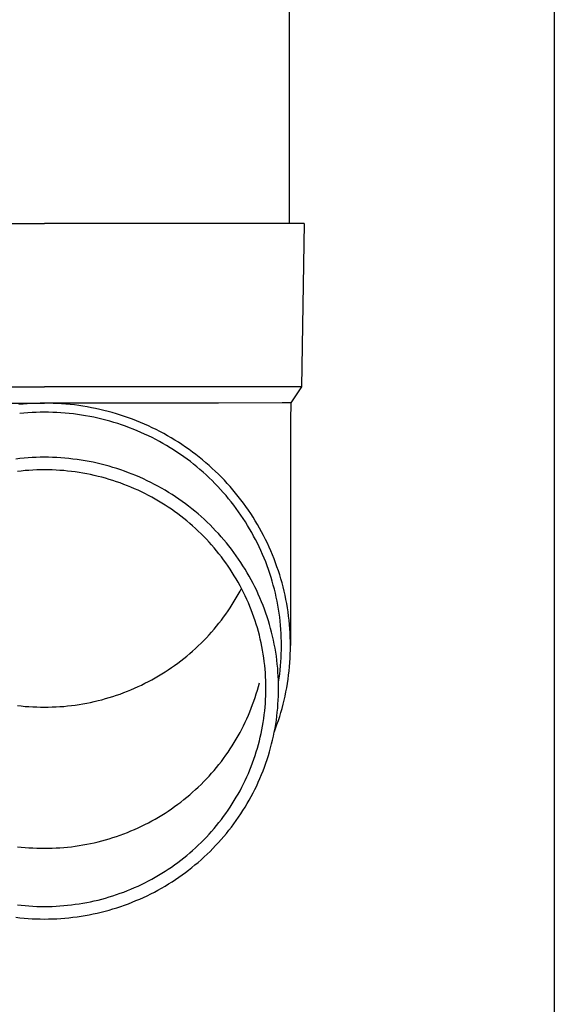
# Model space of a CAD drawing. Units: millimetres. Extents: x 0 to 33640, y 0 to 23760.
# Drawn here: x 9918 to 9984, y 9450 to 9570 of the extents above; entities that cross this region are included whole.
import ezdxf

# ---------------------------------------------------------------- set-up
doc = ezdxf.new("R2010")
doc.units = ezdxf.units.MM
doc.layers.add('YKK_13', color=4, linetype='Continuous', lineweight=30)
doc.layers.add('YKK_A1', color=4, linetype='Continuous', lineweight=30)

msp = doc.modelspace()

# ---------------------------------------------------------------- linework, layer by layer
at = {"layer": 'YKK_13'}
for p, q in [((9951.16, 9630.41), (9951.16, 9545.48)), ((9890.41, 9545.48), (9921.16, 9545.48)), ((9951.91, 9545.48), (9921.16, 9545.48)), ((9953.01, 9545.48), (9951.91, 9545.48)), ((9953.01, 9545.48), (9952.67, 9525.48)), ((9889.66, 9525.48), (9921.16, 9525.48)), ((9952.67, 9525.48), (9921.16, 9525.48)), ((9952.67, 9525.48), (9951.35, 9523.54)), ((9899.82, 9523.48), (9921.16, 9523.48)), ((9918.54, 9523.36), (9918.01, 9523.31)), ((9919.06, 9523.41), (9918.54, 9523.36)), ((9919.59, 9523.44), (9919.06, 9523.41)), ((9919.64, 9522.34), (9919.14, 9522.31)), ((9920.11, 9523.46), (9919.59, 9523.44)), ((9920.15, 9522.36), (9919.64, 9522.34)), ((9920.64, 9523.47), (9920.11, 9523.46)), ((9920.66, 9522.37), (9920.15, 9522.36)), ((9921.16, 9523.48), (9920.64, 9523.47)), ((9921.16, 9522.38), (9920.66, 9522.37)), ((9921.69, 9523.47), (9921.16, 9523.48)), ((9942.51, 9523.48), (9921.16, 9523.48)), ((9921.67, 9522.37), (9921.16, 9522.38)), ((9922.18, 9522.36), (9921.67, 9522.37)), ((9922.22, 9523.46), (9921.69, 9523.47)), ((9922.69, 9522.34), (9922.18, 9522.36)), ((9922.74, 9523.44), (9922.22, 9523.46)), ((9923.19, 9522.31), (9922.69, 9522.34)), ((9923.27, 9523.41), (9922.74, 9523.44)), ((9923.79, 9523.36), (9923.27, 9523.41)), ((9924.32, 9523.31), (9923.79, 9523.36)), ((9924.84, 9523.26), (9924.32, 9523.31)), ((9925.36, 9523.19), (9924.84, 9523.26)), ((9925.88, 9523.11), (9925.36, 9523.19)), ((9926.4, 9523.03), (9925.88, 9523.11)), ((9926.92, 9522.93), (9926.4, 9523.03)), ((9927.43, 9522.83), (9926.92, 9522.93)), ((9927.95, 9522.72), (9927.43, 9522.83)), ((9928.46, 9522.6), (9927.95, 9522.72)), ((9928.97, 9522.47), (9928.46, 9522.6)), ((9929.48, 9522.33), (9928.97, 9522.47)), ((9950.32, 9523.54), (9942.51, 9523.48)), ((9951.35, 9523.54), (9950.32, 9523.54)), ((9951.35, 9523.54), (9951.31, 9521.37)), ((9918.63, 9522.27), (9918.13, 9522.22)), ((9919.14, 9522.31), (9918.63, 9522.27)), ((9923.7, 9522.27), (9923.19, 9522.31)), ((9924.2, 9522.22), (9923.7, 9522.27)), ((9924.71, 9522.16), (9924.2, 9522.22)), ((9925.21, 9522.1), (9924.71, 9522.16)), ((9925.71, 9522.03), (9925.21, 9522.1)), ((9926.21, 9521.94), (9925.71, 9522.03)), ((9926.71, 9521.85), (9926.21, 9521.94)), ((9927.2, 9521.75), (9926.71, 9521.85)), ((9927.7, 9521.64), (9927.2, 9521.75)), ((9928.19, 9521.53), (9927.7, 9521.64)), ((9928.68, 9521.4), (9928.19, 9521.53)), ((9929.17, 9521.27), (9928.68, 9521.4)), ((9929.66, 9521.13), (9929.17, 9521.27)), ((9929.98, 9522.18), (9929.48, 9522.33)), ((9930.14, 9520.98), (9929.66, 9521.13)), ((9930.48, 9522.02), (9929.98, 9522.18)), ((9930.98, 9521.86), (9930.48, 9522.02)), ((9931.48, 9521.69), (9930.98, 9521.86)), ((9931.97, 9521.51), (9931.48, 9521.69)), ((9932.46, 9521.32), (9931.97, 9521.51)), ((9932.95, 9521.12), (9932.46, 9521.32)), ((9951.31, 9521.37), (9951.31, 9493.79)), ((9930.62, 9520.82), (9930.14, 9520.98)), ((9931.1, 9520.65), (9930.62, 9520.82)), ((9931.58, 9520.48), (9931.1, 9520.65)), ((9932.05, 9520.3), (9931.58, 9520.48)), ((9932.52, 9520.1), (9932.05, 9520.3)), ((9932.98, 9519.91), (9932.52, 9520.1)), ((9933.43, 9520.91), (9932.95, 9521.12)), ((9933.91, 9520.7), (9933.43, 9520.91)), ((9934.38, 9520.47), (9933.91, 9520.7)), ((9934.85, 9520.24), (9934.38, 9520.47)), ((9935.32, 9520), (9934.85, 9520.24)), ((9935.78, 9519.75), (9935.32, 9520)), ((9933.44, 9519.7), (9932.98, 9519.91)), ((9933.9, 9519.48), (9933.44, 9519.7)), ((9934.35, 9519.26), (9933.9, 9519.48)), ((9934.8, 9519.03), (9934.35, 9519.26)), ((9935.25, 9518.79), (9934.8, 9519.03)), ((9935.69, 9518.55), (9935.25, 9518.79)), ((9936.24, 9519.5), (9935.78, 9519.75)), ((9936.69, 9519.24), (9936.24, 9519.5)), ((9937.14, 9518.97), (9936.69, 9519.24)), ((9937.59, 9518.69), (9937.14, 9518.97)), ((9936.13, 9518.29), (9935.69, 9518.55)), ((9936.56, 9518.03), (9936.13, 9518.29)), ((9936.99, 9517.77), (9936.56, 9518.03)), ((9937.41, 9517.49), (9936.99, 9517.77)), ((9938.02, 9518.4), (9937.59, 9518.69)), ((9938.46, 9518.11), (9938.02, 9518.4)), ((9938.89, 9517.81), (9938.46, 9518.11)), ((9939.31, 9517.5), (9938.89, 9517.81)), ((9918.16, 9516.7), (9917.67, 9516.64)), ((9918.66, 9516.75), (9918.16, 9516.7)), ((9919.16, 9516.78), (9918.66, 9516.75)), ((9919.66, 9516.81), (9919.16, 9516.78)), ((9920.16, 9516.84), (9919.66, 9516.81)), ((9920.66, 9516.85), (9920.16, 9516.84)), ((9921.16, 9516.85), (9920.66, 9516.85)), ((9921.67, 9516.85), (9921.16, 9516.85)), ((9922.17, 9516.84), (9921.67, 9516.85)), ((9922.67, 9516.81), (9922.17, 9516.84)), ((9923.17, 9516.78), (9922.67, 9516.81)), ((9923.67, 9516.75), (9923.17, 9516.78)), ((9924.16, 9516.7), (9923.67, 9516.75)), ((9924.66, 9516.64), (9924.16, 9516.7)), ((9925.16, 9516.58), (9924.66, 9516.64)), ((9925.65, 9516.5), (9925.16, 9516.58)), ((9926.15, 9516.42), (9925.65, 9516.5)), ((9926.64, 9516.33), (9926.15, 9516.42)), ((9927.13, 9516.24), (9926.64, 9516.33)), ((9937.83, 9517.21), (9937.41, 9517.49)), ((9938.24, 9516.92), (9937.83, 9517.21)), ((9938.65, 9516.62), (9938.24, 9516.92)), ((9939.05, 9516.32), (9938.65, 9516.62)), ((9939.45, 9516.01), (9939.05, 9516.32)), ((9939.73, 9517.18), (9939.31, 9517.5)), ((9940.14, 9516.86), (9939.73, 9517.18)), ((9940.54, 9516.53), (9940.14, 9516.86)), ((9940.94, 9516.19), (9940.54, 9516.53)), ((9918.33, 9515.17), (9917.86, 9515.12)), ((9918.8, 9515.22), (9918.33, 9515.17)), ((9919.27, 9515.25), (9918.8, 9515.22)), ((9919.74, 9515.28), (9919.27, 9515.25)), ((9920.22, 9515.3), (9919.74, 9515.28)), ((9920.69, 9515.31), (9920.22, 9515.3)), ((9921.16, 9515.32), (9920.69, 9515.31)), ((9921.64, 9515.31), (9921.16, 9515.32)), ((9922.11, 9515.3), (9921.64, 9515.31)), ((9922.59, 9515.28), (9922.11, 9515.3)), ((9923.06, 9515.25), (9922.59, 9515.28)), ((9923.53, 9515.22), (9923.06, 9515.25)), ((9924, 9515.17), (9923.53, 9515.22)), ((9924.47, 9515.12), (9924, 9515.17)), ((9924.94, 9515.06), (9924.47, 9515.12)), ((9927.62, 9516.13), (9927.13, 9516.24)), ((9928.11, 9516.01), (9927.62, 9516.13)), ((9928.59, 9515.89), (9928.11, 9516.01)), ((9929.08, 9515.76), (9928.59, 9515.89)), ((9929.56, 9515.62), (9929.08, 9515.76)), ((9930.03, 9515.47), (9929.56, 9515.62)), ((9930.51, 9515.31), (9930.03, 9515.47)), ((9930.98, 9515.15), (9930.51, 9515.31)), ((9931.45, 9514.97), (9930.98, 9515.15)), ((9939.84, 9515.69), (9939.45, 9516.01)), ((9940.22, 9515.36), (9939.84, 9515.69)), ((9940.6, 9515.03), (9940.22, 9515.36)), ((9941.34, 9515.85), (9940.94, 9516.19)), ((9941.73, 9515.5), (9941.34, 9515.85)), ((9942.11, 9515.14), (9941.73, 9515.5)), ((9942.48, 9514.78), (9942.11, 9515.14)), ((9925.41, 9514.99), (9924.94, 9515.06)), ((9925.88, 9514.91), (9925.41, 9514.99)), ((9926.35, 9514.83), (9925.88, 9514.91)), ((9926.81, 9514.73), (9926.35, 9514.83)), ((9927.27, 9514.63), (9926.81, 9514.73)), ((9927.73, 9514.52), (9927.27, 9514.63)), ((9928.19, 9514.41), (9927.73, 9514.52)), ((9928.65, 9514.28), (9928.19, 9514.41)), ((9929.1, 9514.15), (9928.65, 9514.28)), ((9929.55, 9514.01), (9929.1, 9514.15)), ((9930, 9513.86), (9929.55, 9514.01)), ((9931.92, 9514.79), (9931.45, 9514.97)), ((9932.38, 9514.61), (9931.92, 9514.79)), ((9932.84, 9514.41), (9932.38, 9514.61)), ((9933.29, 9514.2), (9932.84, 9514.41)), ((9933.75, 9513.99), (9933.29, 9514.2)), ((9934.19, 9513.77), (9933.75, 9513.99)), ((9940.98, 9514.7), (9940.6, 9515.03)), ((9941.34, 9514.35), (9940.98, 9514.7)), ((9941.71, 9514), (9941.34, 9514.35)), ((9942.06, 9513.65), (9941.71, 9514)), ((9942.85, 9514.41), (9942.48, 9514.78)), ((9943.22, 9514.04), (9942.85, 9514.41)), ((9943.57, 9513.65), (9943.22, 9514.04)), ((9930.45, 9513.71), (9930, 9513.86)), ((9930.89, 9513.54), (9930.45, 9513.71)), ((9931.34, 9513.37), (9930.89, 9513.54)), ((9931.77, 9513.19), (9931.34, 9513.37)), ((9932.21, 9513.01), (9931.77, 9513.19)), ((9932.64, 9512.81), (9932.21, 9513.01)), ((9933.07, 9512.61), (9932.64, 9512.81)), ((9934.64, 9513.54), (9934.19, 9513.77)), ((9935.08, 9513.31), (9934.64, 9513.54)), ((9935.51, 9513.06), (9935.08, 9513.31)), ((9935.95, 9512.81), (9935.51, 9513.06)), ((9936.37, 9512.56), (9935.95, 9512.81)), ((9942.41, 9513.29), (9942.06, 9513.65)), ((9942.75, 9512.92), (9942.41, 9513.29)), ((9943.09, 9512.54), (9942.75, 9512.92)), ((9943.92, 9513.27), (9943.57, 9513.65)), ((9944.26, 9512.87), (9943.92, 9513.27)), ((9944.6, 9512.47), (9944.26, 9512.87)), ((9933.49, 9512.4), (9933.07, 9512.61)), ((9933.91, 9512.19), (9933.49, 9512.4)), ((9934.33, 9511.97), (9933.91, 9512.19)), ((9934.74, 9511.74), (9934.33, 9511.97)), ((9935.15, 9511.5), (9934.74, 9511.74)), ((9935.55, 9511.25), (9935.15, 9511.5)), ((9936.8, 9512.29), (9936.37, 9512.56)), ((9937.21, 9512.02), (9936.8, 9512.29)), ((9937.63, 9511.74), (9937.21, 9512.02)), ((9938.03, 9511.45), (9937.63, 9511.74)), ((9943.42, 9512.16), (9943.09, 9512.54)), ((9943.74, 9511.78), (9943.42, 9512.16)), ((9944.06, 9511.39), (9943.74, 9511.78)), ((9944.92, 9512.07), (9944.6, 9512.47)), ((9945.24, 9511.66), (9944.92, 9512.07)), ((9945.56, 9511.24), (9945.24, 9511.66)), ((9935.95, 9511), (9935.55, 9511.25)), ((9936.35, 9510.75), (9935.95, 9511)), ((9936.74, 9510.48), (9936.35, 9510.75)), ((9937.12, 9510.21), (9936.74, 9510.48)), ((9938.44, 9511.16), (9938.03, 9511.45)), ((9938.83, 9510.86), (9938.44, 9511.16)), ((9939.23, 9510.55), (9938.83, 9510.86)), ((9939.61, 9510.24), (9939.23, 9510.55)), ((9944.37, 9510.99), (9944.06, 9511.39)), ((9944.67, 9510.59), (9944.37, 9510.99)), ((9944.96, 9510.19), (9944.67, 9510.59)), ((9945.86, 9510.82), (9945.56, 9511.24)), ((9946.16, 9510.39), (9945.86, 9510.82)), ((9946.45, 9509.96), (9946.16, 9510.39)), ((9937.5, 9509.93), (9937.12, 9510.21)), ((9937.88, 9509.65), (9937.5, 9509.93)), ((9938.25, 9509.36), (9937.88, 9509.65)), ((9938.62, 9509.06), (9938.25, 9509.36)), ((9939.99, 9509.92), (9939.61, 9510.24)), ((9940.37, 9509.59), (9939.99, 9509.92)), ((9940.74, 9509.26), (9940.37, 9509.59)), ((9941.1, 9508.92), (9940.74, 9509.26)), ((9945.25, 9509.77), (9944.96, 9510.19)), ((9945.53, 9509.36), (9945.25, 9509.77)), ((9945.8, 9508.94), (9945.53, 9509.36)), ((9946.73, 9509.52), (9946.45, 9509.96)), ((9947.01, 9509.08), (9946.73, 9509.52)), ((9947.28, 9508.63), (9947.01, 9509.08)), ((9938.98, 9508.76), (9938.62, 9509.06)), ((9939.33, 9508.45), (9938.98, 9508.76)), ((9939.68, 9508.13), (9939.33, 9508.45)), ((9940.02, 9507.81), (9939.68, 9508.13)), ((9941.46, 9508.57), (9941.1, 9508.92)), ((9941.81, 9508.22), (9941.46, 9508.57)), ((9942.15, 9507.86), (9941.81, 9508.22)), ((9942.49, 9507.5), (9942.15, 9507.86)), ((9946.07, 9508.51), (9945.8, 9508.94)), ((9946.32, 9508.08), (9946.07, 9508.51)), ((9946.57, 9507.65), (9946.32, 9508.08)), ((9947.53, 9508.18), (9947.28, 9508.63)), ((9947.79, 9507.73), (9947.53, 9508.18)), ((9940.36, 9507.49), (9940.02, 9507.81)), ((9940.69, 9507.15), (9940.36, 9507.49)), ((9941.02, 9506.81), (9940.69, 9507.15)), ((9941.34, 9506.47), (9941.02, 9506.81)), ((9942.82, 9507.13), (9942.49, 9507.5)), ((9943.15, 9506.75), (9942.82, 9507.13)), ((9943.47, 9506.37), (9943.15, 9506.75)), ((9946.81, 9507.21), (9946.57, 9507.65)), ((9947.05, 9506.77), (9946.81, 9507.21)), ((9947.27, 9506.32), (9947.05, 9506.77)), ((9948.03, 9507.27), (9947.79, 9507.73)), ((9948.26, 9506.8), (9948.03, 9507.27)), ((9948.49, 9506.33), (9948.26, 9506.8)), ((9941.66, 9506.12), (9941.34, 9506.47)), ((9941.96, 9505.77), (9941.66, 9506.12)), ((9942.26, 9505.41), (9941.96, 9505.77)), ((9943.78, 9505.99), (9943.47, 9506.37)), ((9944.09, 9505.59), (9943.78, 9505.99)), ((9944.38, 9505.2), (9944.09, 9505.59)), ((9947.49, 9505.87), (9947.27, 9506.32)), ((9947.7, 9505.42), (9947.49, 9505.87)), ((9948.71, 9505.86), (9948.49, 9506.33)), ((9948.92, 9505.39), (9948.71, 9505.86)), ((9942.56, 9505.04), (9942.26, 9505.41)), ((9942.85, 9504.67), (9942.56, 9505.04)), ((9943.13, 9504.3), (9942.85, 9504.67)), ((9943.4, 9503.92), (9943.13, 9504.3)), ((9944.67, 9504.8), (9944.38, 9505.2)), ((9944.96, 9504.39), (9944.67, 9504.8)), ((9945.23, 9503.98), (9944.96, 9504.39)), ((9947.91, 9504.96), (9947.7, 9505.42)), ((9948.1, 9504.5), (9947.91, 9504.96)), ((9948.29, 9504.03), (9948.1, 9504.5)), ((9949.12, 9504.91), (9948.92, 9505.39)), ((9949.31, 9504.43), (9949.12, 9504.91)), ((9949.5, 9503.94), (9949.31, 9504.43)), ((9943.67, 9503.53), (9943.4, 9503.92)), ((9943.93, 9503.14), (9943.67, 9503.53)), ((9944.19, 9502.75), (9943.93, 9503.14)), ((9945.5, 9503.56), (9945.23, 9503.98)), ((9945.77, 9503.14), (9945.5, 9503.56)), ((9946.02, 9502.72), (9945.77, 9503.14)), ((9948.46, 9503.57), (9948.29, 9504.03)), ((9948.63, 9503.1), (9948.46, 9503.57)), ((9948.79, 9502.62), (9948.63, 9503.1)), ((9949.67, 9503.45), (9949.5, 9503.94)), ((9949.84, 9502.96), (9949.67, 9503.45)), ((9944.44, 9502.35), (9944.19, 9502.75)), ((9944.68, 9501.95), (9944.44, 9502.35)), ((9944.91, 9501.54), (9944.68, 9501.95)), ((9946.27, 9502.29), (9946.02, 9502.72)), ((9946.51, 9501.85), (9946.27, 9502.29)), ((9946.74, 9501.41), (9946.51, 9501.85)), ((9948.95, 9502.15), (9948.79, 9502.62)), ((9949.09, 9501.67), (9948.95, 9502.15)), ((9950, 9502.47), (9949.84, 9502.96)), ((9950.15, 9501.97), (9950, 9502.47)), ((9950.29, 9501.47), (9950.15, 9501.97)), ((9945.14, 9501.13), (9944.91, 9501.54)), ((9945.36, 9500.72), (9945.14, 9501.13)), ((9945.14, 9500.44), (9945.32, 9500.78)), ((9945.57, 9500.3), (9945.36, 9500.72)), ((9946.96, 9500.97), (9946.74, 9501.41)), ((9947.18, 9500.53), (9946.96, 9500.97)), ((9949.22, 9501.19), (9949.09, 9501.67)), ((9949.35, 9500.7), (9949.22, 9501.19)), ((9949.47, 9500.22), (9949.35, 9500.7)), ((9950.42, 9500.97), (9950.29, 9501.47)), ((9950.54, 9500.47), (9950.42, 9500.97)), ((9944.44, 9499.22), (9944.68, 9499.62)), ((9944.68, 9499.62), (9944.91, 9500.03)), ((9944.91, 9500.03), (9945.14, 9500.44)), ((9945.77, 9499.88), (9945.57, 9500.3)), ((9945.97, 9499.45), (9945.77, 9499.88)), ((9946.16, 9499.03), (9945.97, 9499.45)), ((9947.38, 9500.08), (9947.18, 9500.53)), ((9947.58, 9499.63), (9947.38, 9500.08)), ((9947.77, 9499.17), (9947.58, 9499.63)), ((9949.58, 9499.73), (9949.47, 9500.22)), ((9949.68, 9499.24), (9949.58, 9499.73)), ((9950.66, 9499.96), (9950.54, 9500.47)), ((9950.76, 9499.45), (9950.66, 9499.96)), ((9950.86, 9498.94), (9950.76, 9499.45)), ((9943.67, 9498.04), (9943.93, 9498.43)), ((9943.93, 9498.43), (9944.19, 9498.82)), ((9944.19, 9498.82), (9944.44, 9499.22)), ((9946.34, 9498.59), (9946.16, 9499.03)), ((9946.51, 9498.16), (9946.34, 9498.59)), ((9947.96, 9498.71), (9947.77, 9499.17)), ((9948.13, 9498.25), (9947.96, 9498.71)), ((9948.3, 9497.78), (9948.13, 9498.25)), ((9949.77, 9498.75), (9949.68, 9499.24)), ((9949.86, 9498.26), (9949.77, 9498.75)), ((9949.93, 9497.77), (9949.86, 9498.26)), ((9950.94, 9498.43), (9950.86, 9498.94)), ((9951.02, 9497.92), (9950.94, 9498.43)), ((9942.85, 9496.9), (9943.13, 9497.27)), ((9943.13, 9497.27), (9943.4, 9497.65)), ((9943.4, 9497.65), (9943.67, 9498.04)), ((9946.68, 9497.72), (9946.51, 9498.16)), ((9946.84, 9497.28), (9946.68, 9497.72)), ((9946.99, 9496.84), (9946.84, 9497.28)), ((9948.46, 9497.32), (9948.3, 9497.78)), ((9948.61, 9496.84), (9948.46, 9497.32)), ((9950, 9497.27), (9949.93, 9497.77)), ((9950.06, 9496.78), (9950, 9497.27)), ((9951.09, 9497.41), (9951.02, 9497.92)), ((9951.15, 9496.89), (9951.09, 9497.41)), ((9941.66, 9495.45), (9941.96, 9495.8)), ((9941.96, 9495.8), (9942.26, 9496.16)), ((9942.26, 9496.16), (9942.56, 9496.53)), ((9942.56, 9496.53), (9942.85, 9496.9)), ((9947.13, 9496.4), (9946.99, 9496.84)), ((9947.26, 9495.95), (9947.13, 9496.4)), ((9947.39, 9495.5), (9947.26, 9495.95)), ((9948.75, 9496.37), (9948.61, 9496.84)), ((9948.89, 9495.9), (9948.75, 9496.37)), ((9949.01, 9495.42), (9948.89, 9495.9)), ((9950.1, 9496.28), (9950.06, 9496.78)), ((9950.14, 9495.78), (9950.1, 9496.28)), ((9951.2, 9496.38), (9951.15, 9496.89)), ((9951.24, 9495.86), (9951.2, 9496.38)), ((9951.27, 9495.34), (9951.24, 9495.86)), ((9940.69, 9494.42), (9941.02, 9494.76)), ((9941.02, 9494.76), (9941.34, 9495.1)), ((9941.34, 9495.1), (9941.66, 9495.45)), ((9947.51, 9495.05), (9947.39, 9495.5)), ((9947.62, 9494.59), (9947.51, 9495.05)), ((9949.13, 9494.94), (9949.01, 9495.42)), ((9949.24, 9494.46), (9949.13, 9494.94)), ((9950.17, 9495.28), (9950.14, 9495.78)), ((9950.2, 9494.79), (9950.17, 9495.28)), ((9950.21, 9494.29), (9950.2, 9494.79)), ((9951.3, 9494.82), (9951.27, 9495.34)), ((9951.31, 9494.31), (9951.3, 9494.82)), ((9939.33, 9493.12), (9939.68, 9493.44)), ((9939.68, 9493.44), (9940.02, 9493.76)), ((9940.02, 9493.76), (9940.36, 9494.08)), ((9940.36, 9494.08), (9940.69, 9494.42)), ((9947.72, 9494.14), (9947.62, 9494.59)), ((9947.82, 9493.68), (9947.72, 9494.14)), ((9947.9, 9493.22), (9947.82, 9493.68)), ((9949.34, 9493.97), (9949.24, 9494.46)), ((9949.43, 9493.49), (9949.34, 9493.97)), ((9949.51, 9493), (9949.43, 9493.49)), ((9950.21, 9493.79), (9950.21, 9494.29)), ((9950.21, 9493.29), (9950.21, 9493.79)), ((9951.31, 9493.79), (9951.31, 9494.31)), ((9951.31, 9493.27), (9951.31, 9493.79)), ((9937.88, 9491.92), (9938.25, 9492.21)), ((9938.25, 9492.21), (9938.62, 9492.51)), ((9938.62, 9492.51), (9938.98, 9492.81)), ((9938.98, 9492.81), (9939.33, 9493.12)), ((9947.98, 9492.76), (9947.9, 9493.22)), ((9948.05, 9492.3), (9947.98, 9492.76)), ((9948.11, 9491.84), (9948.05, 9492.3)), ((9949.59, 9492.51), (9949.51, 9493)), ((9949.65, 9492.02), (9949.59, 9492.51)), ((9950.14, 9491.79), (9950.17, 9492.29)), ((9950.17, 9492.29), (9950.2, 9492.79)), ((9950.2, 9492.79), (9950.21, 9493.29)), ((9951.24, 9491.72), (9951.27, 9492.23)), ((9951.27, 9492.23), (9951.3, 9492.75)), ((9951.3, 9492.75), (9951.31, 9493.27)), ((9936.35, 9490.82), (9936.74, 9491.09)), ((9936.74, 9491.09), (9937.12, 9491.36)), ((9937.12, 9491.36), (9937.5, 9491.64)), ((9937.5, 9491.64), (9937.88, 9491.92)), ((9948.17, 9491.37), (9948.11, 9491.84)), ((9948.21, 9490.91), (9948.17, 9491.37)), ((9949.71, 9491.53), (9949.65, 9492.02)), ((9949.76, 9491.04), (9949.71, 9491.53)), ((9949.79, 9490.55), (9949.76, 9491.04)), ((9950.06, 9490.8), (9950.1, 9491.3)), ((9950.1, 9491.3), (9950.14, 9491.79)), ((9951.15, 9490.68), (9951.2, 9491.2)), ((9951.2, 9491.2), (9951.24, 9491.72)), ((9934.33, 9489.6), (9934.74, 9489.83)), ((9934.74, 9489.83), (9935.15, 9490.07)), ((9935.15, 9490.07), (9935.55, 9490.32)), ((9935.55, 9490.32), (9935.95, 9490.57)), ((9935.95, 9490.57), (9936.35, 9490.82)), ((9948.25, 9490.44), (9948.21, 9490.91)), ((9948.28, 9489.98), (9948.25, 9490.44)), ((9948.3, 9489.51), (9948.28, 9489.98)), ((9949.83, 9490.06), (9949.79, 9490.55)), ((9949.85, 9489.56), (9949.83, 9490.06)), ((9949.86, 9489.31), (9949.93, 9489.81)), ((9949.93, 9489.81), (9950, 9490.3)), ((9950, 9490.3), (9950.06, 9490.8)), ((9951.02, 9489.66), (9951.09, 9490.17)), ((9951.09, 9490.17), (9951.15, 9490.68)), ((9932.21, 9488.56), (9932.64, 9488.76)), ((9932.64, 9488.76), (9933.07, 9488.96)), ((9933.07, 9488.96), (9933.49, 9489.17)), ((9933.49, 9489.17), (9933.91, 9489.38)), ((9933.91, 9489.38), (9934.33, 9489.6)), ((9947.26, 9488.33), (9947.39, 9488.78)), ((9947.39, 9488.78), (9947.51, 9489.23)), ((9948.31, 9489.04), (9948.3, 9489.51)), ((9948.31, 9488.58), (9948.31, 9489.04)), ((9948.31, 9488.11), (9948.31, 9488.58)), ((9949.86, 9489.07), (9949.85, 9489.56)), ((9949.85, 9489.3), (9949.86, 9489.31)), ((9949.86, 9488.58), (9949.86, 9489.07)), ((9949.86, 9488.08), (9949.86, 9488.58)), ((9950.76, 9488.12), (9950.86, 9488.63)), ((9950.86, 9488.63), (9950.94, 9489.14)), ((9950.94, 9489.14), (9951.02, 9489.66)), ((9928.65, 9487.29), (9929.1, 9487.42)), ((9929.1, 9487.42), (9929.55, 9487.56)), ((9929.55, 9487.56), (9930, 9487.71)), ((9930, 9487.71), (9930.45, 9487.86)), ((9930.45, 9487.86), (9930.89, 9488.03)), ((9930.89, 9488.03), (9931.34, 9488.2)), ((9931.34, 9488.2), (9931.77, 9488.38)), ((9931.77, 9488.38), (9932.21, 9488.56)), ((9946.84, 9487), (9946.99, 9487.44)), ((9946.99, 9487.44), (9947.13, 9487.88)), ((9947.13, 9487.88), (9947.26, 9488.33)), ((9948.28, 9487.18), (9948.3, 9487.64)), ((9948.3, 9487.64), (9948.31, 9488.11)), ((9949.83, 9487.1), (9949.85, 9487.59)), ((9949.85, 9487.59), (9949.86, 9488.08)), ((9950.54, 9487.11), (9950.66, 9487.61)), ((9950.66, 9487.61), (9950.76, 9488.12)), ((9917.86, 9486.45), (9918.33, 9486.4)), ((9918.33, 9486.4), (9918.8, 9486.35)), ((9918.8, 9486.35), (9919.27, 9486.32)), ((9919.27, 9486.32), (9919.74, 9486.29)), ((9919.74, 9486.29), (9920.22, 9486.27)), ((9920.22, 9486.27), (9920.69, 9486.26)), ((9920.69, 9486.26), (9921.16, 9486.25)), ((9921.16, 9486.25), (9921.64, 9486.26)), ((9921.64, 9486.26), (9922.11, 9486.27)), ((9922.11, 9486.27), (9922.59, 9486.29)), ((9922.59, 9486.29), (9923.06, 9486.32)), ((9923.06, 9486.32), (9923.53, 9486.35)), ((9923.53, 9486.35), (9924, 9486.4)), ((9924, 9486.4), (9924.47, 9486.45)), ((9924.47, 9486.45), (9924.94, 9486.51)), ((9924.94, 9486.51), (9925.41, 9486.58)), ((9925.41, 9486.58), (9925.88, 9486.66)), ((9925.88, 9486.66), (9926.35, 9486.74)), ((9926.35, 9486.74), (9926.81, 9486.84)), ((9926.81, 9486.84), (9927.27, 9486.94)), ((9927.27, 9486.94), (9927.73, 9487.05)), ((9927.73, 9487.05), (9928.19, 9487.16)), ((9928.19, 9487.16), (9928.65, 9487.29)), ((9946.51, 9486.12), (9946.68, 9486.56)), ((9946.68, 9486.56), (9946.84, 9487)), ((9948.17, 9485.78), (9948.21, 9486.25)), ((9948.21, 9486.25), (9948.25, 9486.71)), ((9948.25, 9486.71), (9948.28, 9487.18)), ((9949.76, 9486.11), (9949.79, 9486.61)), ((9949.79, 9486.61), (9949.83, 9487.1)), ((9950.29, 9486.1), (9950.42, 9486.6)), ((9950.42, 9486.6), (9950.54, 9487.11)), ((9945.97, 9484.83), (9946.16, 9485.25)), ((9946.16, 9485.25), (9946.34, 9485.69)), ((9946.34, 9485.69), (9946.51, 9486.12)), ((9948.05, 9484.86), (9948.11, 9485.32)), ((9948.11, 9485.32), (9948.17, 9485.78)), ((9949.59, 9484.64), (9949.65, 9485.13)), ((9949.65, 9485.13), (9949.71, 9485.62)), ((9949.71, 9485.62), (9949.76, 9486.11)), ((9949.84, 9484.61), (9950, 9485.11)), ((9950, 9485.11), (9950.15, 9485.6)), ((9950.15, 9485.6), (9950.29, 9486.1)), ((9945.36, 9483.56), (9945.57, 9483.98)), ((9945.57, 9483.98), (9945.77, 9484.4)), ((9945.77, 9484.4), (9945.97, 9484.83)), ((9947.82, 9483.48), (9947.9, 9483.93)), ((9947.9, 9483.93), (9947.98, 9484.39)), ((9947.98, 9484.39), (9948.05, 9484.86)), ((9949.43, 9483.67), (9949.51, 9484.15)), ((9949.5, 9483.63), (9949.67, 9484.12)), ((9949.51, 9484.15), (9949.59, 9484.64)), ((9949.67, 9484.12), (9949.84, 9484.61)), ((9944.68, 9482.33), (9944.91, 9482.74)), ((9944.91, 9482.74), (9945.14, 9483.15)), ((9945.14, 9483.15), (9945.36, 9483.56)), ((9947.51, 9482.11), (9947.62, 9482.56)), ((9947.62, 9482.56), (9947.72, 9483.02)), ((9947.72, 9483.02), (9947.82, 9483.48)), ((9949.13, 9482.22), (9949.24, 9482.7)), ((9949.24, 9482.7), (9949.34, 9483.18)), ((9949.34, 9483.18), (9949.43, 9483.67)), ((9949.35, 9483.25), (9949.5, 9483.63)), ((9943.93, 9481.14), (9944.19, 9481.53)), ((9944.19, 9481.53), (9944.44, 9481.93)), ((9944.44, 9481.93), (9944.68, 9482.33)), ((9947.26, 9481.21), (9947.39, 9481.66)), ((9947.39, 9481.66), (9947.51, 9482.11)), ((9948.89, 9481.26), (9949.01, 9481.74)), ((9949.01, 9481.74), (9949.13, 9482.22)), ((9943.13, 9479.98), (9943.4, 9480.36)), ((9943.4, 9480.36), (9943.67, 9480.75)), ((9943.67, 9480.75), (9943.93, 9481.14)), ((9946.84, 9479.87), (9946.99, 9480.31)), ((9946.99, 9480.31), (9947.13, 9480.76)), ((9947.13, 9480.76), (9947.26, 9481.21)), ((9948.46, 9479.84), (9948.61, 9480.31)), ((9948.61, 9480.31), (9948.75, 9480.78)), ((9948.75, 9480.78), (9948.89, 9481.26)), ((9942.26, 9478.87), (9942.56, 9479.24)), ((9942.56, 9479.24), (9942.85, 9479.61)), ((9942.85, 9479.61), (9943.13, 9479.98)), ((9946.34, 9478.56), (9946.51, 9479)), ((9946.51, 9479), (9946.68, 9479.43)), ((9946.68, 9479.43), (9946.84, 9479.87)), ((9948.13, 9478.91), (9948.3, 9479.37)), ((9948.3, 9479.37), (9948.46, 9479.84)), ((9941.02, 9477.47), (9941.34, 9477.81)), ((9941.34, 9477.81), (9941.66, 9478.16)), ((9941.66, 9478.16), (9941.96, 9478.51)), ((9941.96, 9478.51), (9942.26, 9478.87)), ((9945.97, 9477.7), (9946.16, 9478.13)), ((9946.16, 9478.13), (9946.34, 9478.56)), ((9947.58, 9477.53), (9947.77, 9477.99)), ((9947.77, 9477.99), (9947.96, 9478.45)), ((9947.96, 9478.45), (9948.13, 9478.91)), ((9940.02, 9476.47), (9940.36, 9476.79)), ((9940.36, 9476.79), (9940.69, 9477.13)), ((9940.69, 9477.13), (9941.02, 9477.47)), ((9945.36, 9476.44), (9945.57, 9476.86)), ((9945.57, 9476.86), (9945.77, 9477.28)), ((9945.77, 9477.28), (9945.97, 9477.7)), ((9946.96, 9476.18), (9947.18, 9476.63)), ((9947.18, 9476.63), (9947.38, 9477.08)), ((9947.38, 9477.08), (9947.58, 9477.53)), ((9938.62, 9475.22), (9938.98, 9475.52)), ((9938.98, 9475.52), (9939.33, 9475.83)), ((9939.33, 9475.83), (9939.68, 9476.15)), ((9939.68, 9476.15), (9940.02, 9476.47)), ((9944.68, 9475.21), (9944.91, 9475.61)), ((9944.91, 9475.61), (9945.14, 9476.02)), ((9945.14, 9476.02), (9945.36, 9476.44)), ((9946.27, 9474.87), (9946.51, 9475.3)), ((9946.51, 9475.3), (9946.74, 9475.74)), ((9946.74, 9475.74), (9946.96, 9476.18)), ((9937.12, 9474.07), (9937.5, 9474.35)), ((9937.5, 9474.35), (9937.88, 9474.63)), ((9937.88, 9474.63), (9938.25, 9474.92)), ((9938.25, 9474.92), (9938.62, 9475.22)), ((9943.93, 9474.01), (9944.19, 9474.41)), ((9944.19, 9474.41), (9944.44, 9474.81)), ((9944.44, 9474.81), (9944.68, 9475.21)), ((9945.77, 9474.02), (9946.02, 9474.44)), ((9946.02, 9474.44), (9946.27, 9474.87)), ((9935.15, 9472.78), (9935.55, 9473.03)), ((9935.55, 9473.03), (9935.95, 9473.28)), ((9935.95, 9473.28), (9936.35, 9473.53)), ((9936.35, 9473.53), (9936.74, 9473.8)), ((9936.74, 9473.8), (9937.12, 9474.07)), ((9943.13, 9472.86), (9943.4, 9473.24)), ((9943.4, 9473.24), (9943.67, 9473.63)), ((9943.67, 9473.63), (9943.93, 9474.01)), ((9944.96, 9472.77), (9945.23, 9473.18)), ((9945.23, 9473.18), (9945.5, 9473.59)), ((9945.5, 9473.59), (9945.77, 9474.02)), ((9933.07, 9471.67), (9933.49, 9471.88)), ((9933.49, 9471.88), (9933.91, 9472.09)), ((9933.91, 9472.09), (9934.33, 9472.31)), ((9934.33, 9472.31), (9934.74, 9472.54)), ((9934.74, 9472.54), (9935.15, 9472.78)), ((9941.96, 9471.39), (9942.26, 9471.75)), ((9942.26, 9471.75), (9942.56, 9472.12)), ((9942.56, 9472.12), (9942.85, 9472.49)), ((9942.85, 9472.49), (9943.13, 9472.86)), ((9944.09, 9471.56), (9944.38, 9471.96)), ((9944.38, 9471.96), (9944.67, 9472.36)), ((9944.67, 9472.36), (9944.96, 9472.77)), ((9930, 9470.42), (9930.45, 9470.57)), ((9930.45, 9470.57), (9930.89, 9470.74)), ((9930.89, 9470.74), (9931.34, 9470.91)), ((9931.34, 9470.91), (9931.77, 9471.09)), ((9931.77, 9471.09), (9932.21, 9471.27)), ((9932.21, 9471.27), (9932.64, 9471.47)), ((9932.64, 9471.47), (9933.07, 9471.67)), ((9941.02, 9470.34), (9941.34, 9470.69)), ((9941.34, 9470.69), (9941.66, 9471.03)), ((9941.66, 9471.03), (9941.96, 9471.39)), ((9943.15, 9470.4), (9943.47, 9470.78)), ((9943.47, 9470.78), (9943.78, 9471.17)), ((9943.78, 9471.17), (9944.09, 9471.56)), ((9924.94, 9469.22), (9925.41, 9469.29)), ((9925.41, 9469.29), (9925.88, 9469.37)), ((9925.88, 9469.37), (9926.35, 9469.45)), ((9926.35, 9469.45), (9926.81, 9469.55)), ((9926.81, 9469.55), (9927.27, 9469.65)), ((9927.27, 9469.65), (9927.73, 9469.76)), ((9927.73, 9469.76), (9928.19, 9469.87)), ((9928.19, 9469.87), (9928.65, 9470)), ((9928.65, 9470), (9929.1, 9470.13)), ((9929.1, 9470.13), (9929.55, 9470.27)), ((9929.55, 9470.27), (9930, 9470.42)), ((9939.68, 9469.02), (9940.02, 9469.34)), ((9940.02, 9469.34), (9940.36, 9469.67)), ((9940.36, 9469.67), (9940.69, 9470)), ((9940.69, 9470), (9941.02, 9470.34)), ((9941.81, 9468.94), (9942.15, 9469.29)), ((9942.15, 9469.29), (9942.49, 9469.66)), ((9942.49, 9469.66), (9942.82, 9470.03)), ((9942.82, 9470.03), (9943.15, 9470.4)), ((9917.86, 9469.16), (9918.33, 9469.11)), ((9918.33, 9469.11), (9918.8, 9469.06)), ((9918.8, 9469.06), (9919.27, 9469.03)), ((9919.27, 9469.03), (9919.74, 9469)), ((9919.74, 9469), (9920.22, 9468.98)), ((9920.22, 9468.98), (9920.69, 9468.97)), ((9920.69, 9468.97), (9921.16, 9468.96)), ((9921.16, 9468.96), (9921.64, 9468.97)), ((9921.64, 9468.97), (9922.11, 9468.98)), ((9922.11, 9468.98), (9922.59, 9469)), ((9922.59, 9469), (9923.06, 9469.03)), ((9923.06, 9469.03), (9923.53, 9469.06)), ((9923.53, 9469.06), (9924, 9469.11)), ((9924, 9469.11), (9924.47, 9469.16)), ((9924.47, 9469.16), (9924.94, 9469.22)), ((9938.25, 9467.8), (9938.62, 9468.09)), ((9938.62, 9468.09), (9938.98, 9468.4)), ((9938.98, 9468.4), (9939.33, 9468.71)), ((9939.33, 9468.71), (9939.68, 9469.02)), ((9940.74, 9467.9), (9941.1, 9468.24)), ((9941.1, 9468.24), (9941.46, 9468.58)), ((9941.46, 9468.58), (9941.81, 9468.94)), ((9936.74, 9466.67), (9937.12, 9466.94)), ((9937.12, 9466.94), (9937.5, 9467.22)), ((9937.5, 9467.22), (9937.88, 9467.51)), ((9937.88, 9467.51), (9938.25, 9467.8)), ((9939.23, 9466.6), (9939.61, 9466.92)), ((9939.61, 9466.92), (9939.99, 9467.24)), ((9939.99, 9467.24), (9940.37, 9467.57)), ((9940.37, 9467.57), (9940.74, 9467.9)), ((9934.74, 9465.42), (9935.15, 9465.66)), ((9935.15, 9465.66), (9935.55, 9465.9)), ((9935.55, 9465.9), (9935.95, 9466.15)), ((9935.95, 9466.15), (9936.35, 9466.41)), ((9936.35, 9466.41), (9936.74, 9466.67)), ((9937.63, 9465.42), (9938.03, 9465.7)), ((9938.03, 9465.7), (9938.44, 9466)), ((9938.44, 9466), (9938.83, 9466.3)), ((9938.83, 9466.3), (9939.23, 9466.6)), ((9932.64, 9464.34), (9933.07, 9464.54)), ((9933.07, 9464.54), (9933.49, 9464.75)), ((9933.49, 9464.75), (9933.91, 9464.97)), ((9933.91, 9464.97), (9934.33, 9465.19)), ((9934.33, 9465.19), (9934.74, 9465.42)), ((9935.95, 9464.34), (9936.37, 9464.6)), ((9936.37, 9464.6), (9936.8, 9464.86)), ((9936.8, 9464.86), (9937.21, 9465.14)), ((9937.21, 9465.14), (9937.63, 9465.42)), ((9929.55, 9463.15), (9930, 9463.29)), ((9930, 9463.29), (9930.45, 9463.45)), ((9930.45, 9463.45), (9930.89, 9463.61)), ((9930.89, 9463.61), (9931.34, 9463.79)), ((9931.34, 9463.79), (9931.77, 9463.96)), ((9931.77, 9463.96), (9932.21, 9464.15)), ((9932.21, 9464.15), (9932.64, 9464.34)), ((9933.75, 9463.16), (9934.19, 9463.38)), ((9934.19, 9463.38), (9934.64, 9463.61)), ((9934.64, 9463.61), (9935.08, 9463.85)), ((9935.08, 9463.85), (9935.51, 9464.09)), ((9935.51, 9464.09), (9935.95, 9464.34)), ((9917.86, 9462.04), (9918.33, 9461.98)), ((9924, 9461.98), (9924.47, 9462.04)), ((9924.47, 9462.04), (9924.94, 9462.1)), ((9924.94, 9462.1), (9925.41, 9462.17)), ((9925.41, 9462.17), (9925.88, 9462.24)), ((9925.88, 9462.24), (9926.35, 9462.33)), ((9926.35, 9462.33), (9926.81, 9462.42)), ((9926.81, 9462.42), (9927.27, 9462.52)), ((9927.27, 9462.52), (9927.73, 9462.63)), ((9927.73, 9462.63), (9928.19, 9462.75)), ((9928.19, 9462.75), (9928.65, 9462.87)), ((9928.65, 9462.87), (9929.1, 9463.01)), ((9929.1, 9463.01), (9929.55, 9463.15)), ((9930.98, 9462.01), (9931.45, 9462.18)), ((9931.45, 9462.18), (9931.92, 9462.36)), ((9931.92, 9462.36), (9932.38, 9462.55)), ((9932.38, 9462.55), (9932.84, 9462.75)), ((9932.84, 9462.75), (9933.29, 9462.95)), ((9933.29, 9462.95), (9933.75, 9463.16)), ((9918.33, 9461.98), (9918.8, 9461.94)), ((9918.8, 9461.94), (9919.27, 9461.9)), ((9919.27, 9461.9), (9919.74, 9461.87)), ((9919.74, 9461.87), (9920.22, 9461.85)), ((9920.22, 9461.85), (9920.69, 9461.84)), ((9920.69, 9461.84), (9921.16, 9461.84)), ((9921.16, 9461.84), (9921.64, 9461.84)), ((9921.64, 9461.84), (9922.11, 9461.85)), ((9922.11, 9461.85), (9922.59, 9461.87)), ((9922.59, 9461.87), (9923.06, 9461.9)), ((9923.06, 9461.9), (9923.53, 9461.94)), ((9923.53, 9461.94), (9924, 9461.98)), ((9926.64, 9460.82), (9927.13, 9460.92)), ((9927.13, 9460.92), (9927.62, 9461.03)), ((9927.62, 9461.03), (9928.11, 9461.14)), ((9928.11, 9461.14), (9928.59, 9461.27)), ((9928.59, 9461.27), (9929.08, 9461.4)), ((9929.08, 9461.4), (9929.56, 9461.54)), ((9929.56, 9461.54), (9930.03, 9461.69)), ((9930.03, 9461.69), (9930.51, 9461.84)), ((9930.51, 9461.84), (9930.98, 9462.01)), ((9917.67, 9460.51), (9918.16, 9460.46)), ((9918.16, 9460.46), (9918.66, 9460.41)), ((9918.66, 9460.41), (9919.16, 9460.37)), ((9919.16, 9460.37), (9919.66, 9460.34)), ((9919.66, 9460.34), (9920.16, 9460.32)), ((9920.16, 9460.32), (9920.66, 9460.31)), ((9920.66, 9460.31), (9921.16, 9460.3)), ((9921.16, 9460.3), (9921.67, 9460.31)), ((9921.67, 9460.31), (9922.17, 9460.32)), ((9922.17, 9460.32), (9922.67, 9460.34)), ((9922.67, 9460.34), (9923.17, 9460.37)), ((9923.17, 9460.37), (9923.67, 9460.41)), ((9923.67, 9460.41), (9924.16, 9460.46)), ((9924.16, 9460.46), (9924.66, 9460.51)), ((9924.66, 9460.51), (9925.16, 9460.58)), ((9925.16, 9460.58), (9925.65, 9460.65)), ((9925.65, 9460.65), (9926.15, 9460.73)), ((9926.15, 9460.73), (9926.64, 9460.82))]:
    msp.add_line(p, q, dxfattribs=at)
at = {"layer": 'YKK_A1'}
msp.add_line((9983.66, 11794.41), (9983.66, 8939.41), dxfattribs=at)

doc.saveas('drawing.dxf')
